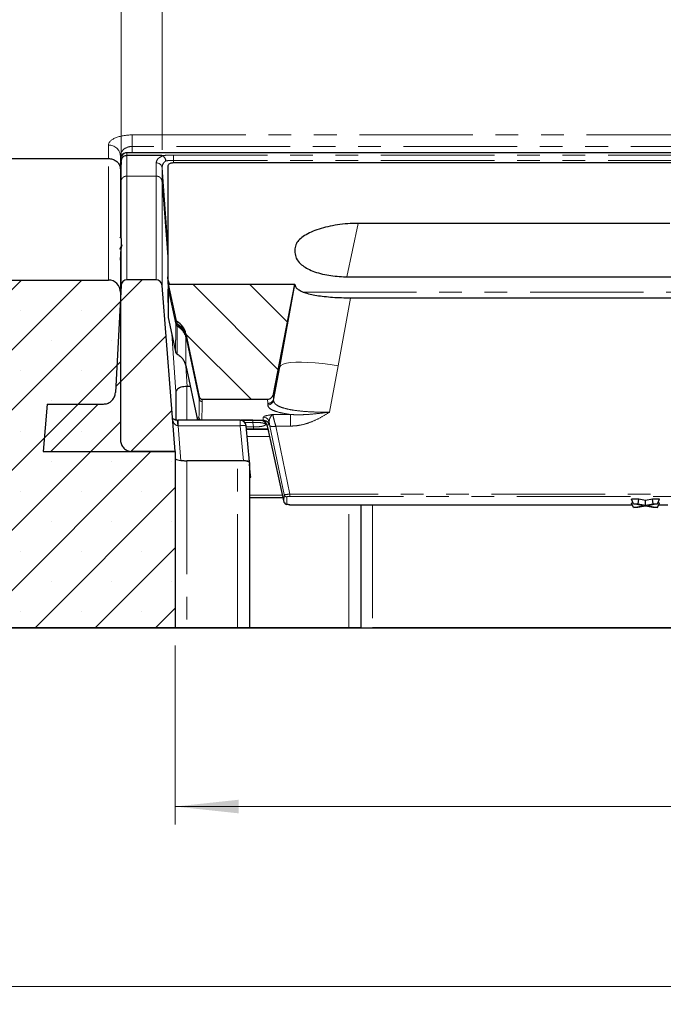
# Model space of a CAD drawing. Units: millimetres. Extents: x 0 to 420, y 0 to 297.
# Drawn here: x 274 to 310, y 187 to 242 of the extents above; entities that cross this region are included whole.
import ezdxf

# ---------------------------------------------------------------- set-up
doc = ezdxf.new("R2010")
doc.units = ezdxf.units.MM
doc.linetypes.add('PHANTOM', pattern=[12.7, 6.35, -1.27, 1.27, -1.27, 1.27, -1.27])
doc.styles.add('SLDTEXTSTYLE0', font='TXT', dxfattribs={"width": 0.605})
doc.dimstyles.new('SLDDIMSTYLE0', dxfattribs={"dimtxt": 3.5, "dimasz": 3.556, "dimexe": 0, "dimexo": 0.0625, "dimgap": 0.875, "dimtad": 1, "dimlfac": 6, "dimrnd": 1e-09, "dimzin": 12, "dimdsep": 46, "dimtxsty": 'SLDTEXTSTYLE0', "dimsah": 1, "dimcen": 0.09, "dimadec": 0, "dimazin": 3, "dimtfac": 1, "dimtofl": 0, "dimtmove": 0, "dimatfit": 3, "dimfxl": 1, "dimfrac": 2, "dimtolj": 1, "dimtzin": 12, "dimarcsym": 0})
doc.dimstyles.new('SLDDIMSTYLE2', dxfattribs={"dimtxt": 3.5, "dimasz": 3.556, "dimexe": 0, "dimexo": 0.0625, "dimgap": 0.875, "dimtad": 1, "dimdec": 0, "dimlfac": 6, "dimrnd": 1e-09, "dimzin": 12, "dimdsep": 46, "dimtxsty": 'SLDTEXTSTYLE0', "dimsah": 1, "dimcen": 0.09, "dimadec": 0, "dimazin": 3, "dimtfac": 1, "dimtdec": 0, "dimtofl": 0, "dimtmove": 0, "dimatfit": 3, "dimfxl": 1, "dimfrac": 2, "dimtolj": 1, "dimtzin": 12, "dimarcsym": 0})

# ---------------------------------------------------------------- blocks, each defined once
blk = doc.blocks.new('_D_10')
at = {"color": 179, "linetype": 'Continuous', "lineweight": 18}
for p, q in [((242.772, 206.894), (242.772, 186.821)), ((391.938, 206.894), (391.938, 186.821)), ((242.772, 187.821), (391.938, 187.821))]:
    blk.add_line(p, q, dxfattribs=at)
for points in [[(242.772, 187.821), (246.328, 187.44), (246.328, 188.202)], [(391.938, 187.821), (388.382, 188.202), (388.382, 187.44)]]:
    blk.add_solid(points, dxfattribs=at)
at = {"color": 179, "linetype": 'Continuous', "lineweight": 18, "insert": (314.066, 192.333), "char_height": 3.5, "attachment_point": 1, "style": 'SLDTEXTSTYLE0'}
blk.add_mtext('895', dxfattribs=at)
blk = doc.blocks.new('_D_11')
at = {"color": 179, "linetype": 'Continuous', "lineweight": 18}
for p, q in [((282.351, 234.626), (282.351, 257.245)), ((352.381, 234.626), (352.381, 257.245)), ((282.351, 256.245), (352.381, 256.245))]:
    blk.add_line(p, q, dxfattribs=at)
for points in [[(282.351, 256.245), (285.907, 255.864), (285.907, 256.626)], [(352.381, 256.245), (348.825, 256.626), (348.825, 255.864)]]:
    blk.add_solid(points, dxfattribs=at)
at = {"color": 179, "linetype": 'Continuous', "lineweight": 18, "insert": (314.077, 260.757), "char_height": 3.5, "attachment_point": 1, "style": 'SLDTEXTSTYLE0'}
blk.add_mtext('420', dxfattribs=at)
blk = doc.blocks.new('_D_12')
at = {"color": 179, "linetype": 'Continuous', "lineweight": 18}
for p, q in [((283.08, 206.894), (283.08, 196.886)), ((351.613, 206.894), (351.613, 196.886)), ((283.08, 197.886), (351.613, 197.886))]:
    blk.add_line(p, q, dxfattribs=at)
for points in [[(283.08, 197.886), (286.636, 197.505), (286.636, 198.267)], [(351.613, 197.886), (348.057, 198.267), (348.057, 197.505)]]:
    blk.add_solid(points, dxfattribs=at)
at = {"color": 179, "linetype": 'Continuous', "lineweight": 18, "insert": (314.058, 202.398), "char_height": 3.5, "attachment_point": 1, "style": 'SLDTEXTSTYLE0'}
blk.add_mtext('411', dxfattribs=at)
blk = doc.blocks.new('_D_13')
at = {"color": 179, "linetype": 'Continuous', "lineweight": 18}
for p, q in [((280.057, 228.031), (280.057, 267.571)), ((354.674, 228.031), (354.674, 267.571)), ((280.057, 266.571), (354.674, 266.571))]:
    blk.add_line(p, q, dxfattribs=at)
for points in [[(280.057, 266.571), (283.613, 266.19), (283.613, 266.952)], [(354.674, 266.571), (351.118, 266.952), (351.118, 266.19)]]:
    blk.add_solid(points, dxfattribs=at)
at = {"color": 179, "linetype": 'Continuous', "lineweight": 18, "insert": (314.077, 271.083), "char_height": 3.5, "attachment_point": 1, "style": 'SLDTEXTSTYLE0'}
blk.add_mtext('448', dxfattribs=at)

msp = doc.modelspace()

# ---------------------------------------------------------------- hatches: boundary and pattern name
at = {"linetype": 'Continuous', "lineweight": 18}
h = msp.add_hatch(dxfattribs=at)
h.set_pattern_fill('SACNCR', style=0)
edge = h.paths.add_edge_path(flags=0)
edge.add_spline(control_points=[(280.6882, 217.7433), (280.6823, 217.7433), (280.6764, 217.7434), (280.6706, 217.7435), (280.5963, 217.7455), (280.5214, 217.7607), (280.4521, 217.7875), (280.3811, 217.8151), (280.3141, 217.8557), (280.2567, 217.9057), (280.198, 217.9568), (280.1477, 218.0191), (280.1097, 218.0869), (280.0715, 218.1554), (280.0447, 218.2315), (280.0315, 218.3089), (280.0249, 218.3477), (280.0215, 218.3873), (280.0215, 218.4268)], knot_values=[0.0002258, 0.0002258, 0.0002258, 0.0002258, 0.0003313, 0.0003313, 0.0003313, 0.0016872, 0.0016872, 0.0016872, 0.0030773, 0.0030773, 0.0030773, 0.0044977, 0.0044977, 0.0044977, 0.0059298, 0.0059298, 0.0059298, 0.0066473, 0.0066473, 0.0066473, 0.0066473], weights=[1, 1, 1, 1, 1, 1, 1, 1, 1, 1, 1, 1, 1, 1, 1, 1, 1, 1, 1], degree=3, periodic=0)
edge.add_line((280.0215, 218.4268), (280.0215, 226.6581))
edge.add_ellipse((279.3548, 226.6581), major_axis=(0, 0.6871), ratio=0.9702751, start_angle=270, end_angle=360)
edge.add_line((279.3548, 227.3452), (244.4382, 227.3452))
edge.add_line((244.4382, 227.3452), (242.7715, 225.6274))
edge.add_line((242.7715, 225.6274), (242.7715, 207.8936))
edge.add_line((242.7715, 207.8936), (283.0797, 207.8936))
edge.add_line((283.0797, 207.8936), (283.0797, 217.7433))
edge.add_line((283.0797, 217.7433), (280.6882, 217.7433))
h = msp.add_hatch(dxfattribs=at)
h.set_pattern_fill('ANSI31', style=0)
edge = h.paths.add_edge_path(flags=0)
edge.add_ellipse((280.3897, 227.012), major_axis=(0, -0.3435), ratio=0.9702751, start_angle=180, end_angle=266.81354)
edge.add_line((280.0569, 227.0305), (279.7436, 221.052))
edge.add_spline(control_points=[(279.7436, 221.052), (279.7412, 221.0079), (279.7347, 220.9638), (279.7242, 220.9209), (279.7061, 220.8473), (279.6755, 220.7757), (279.6345, 220.7119), (279.5946, 220.6496), (279.5439, 220.5932), (279.486, 220.5471), (279.4288, 220.5016), (279.3631, 220.4651), (279.2942, 220.4409), (279.2252, 220.4166), (279.1511, 220.4038), (279.078, 220.4038)], knot_values=[0, 0, 0, 0, 0.0007951, 0.0007951, 0.0007951, 0.0021723, 0.0021723, 0.0021723, 0.003515, 0.003515, 0.003515, 0.0048426, 0.0048426, 0.0048426, 0.0061711, 0.0061711, 0.0061711, 0.0061711], weights=[1, 1, 1, 1, 1, 1, 1, 1, 1, 1, 1, 1, 1, 1, 1, 1], degree=3, periodic=0)
edge.add_line((279.078, 220.4038), (275.9309, 220.4038))
edge.add_spline(control_points=[(275.9309, 220.4038), (275.8536, 219.5201), (275.7763, 218.6364), (275.6989, 217.7527)], knot_values=[0.0001658, 0.0001658, 0.0001658, 0.0001658, 0.0161335, 0.0161335, 0.0161335, 0.0161335], weights=[1, 1, 1, 1], degree=3, periodic=0)
edge.add_line((275.6989, 217.7527), (283.0798, 217.7527))
edge.add_line((283.0798, 217.7527), (282.3488, 227.0398))
edge.add_ellipse((282.0165, 227.012), major_axis=(0, 0.3435), ratio=0.9702751, start_angle=274.7795, end_angle=360)
edge.add_line((282.0165, 227.3556), (280.3897, 227.3556))
h = msp.add_hatch(dxfattribs=at)
h.set_pattern_fill('DIN 201 Grauguss', scale=0.5, angle=90, style=0, pattern_type=2)
h.set_pattern_definition([(135, (0, 0), (-1.5875, -1.5875), [])])
edge = h.paths.add_edge_path(flags=0)
edge.add_line((283.6832, 224.3431), (284.4355, 220.8089))
edge.add_spline(control_points=[(284.4355, 220.8089), (284.4395, 220.7899), (284.4468, 220.7714), (284.4568, 220.7548), (284.4669, 220.7382), (284.48, 220.7232), (284.495, 220.7109), (284.5098, 220.699), (284.5269, 220.6894), (284.5449, 220.6832), (284.5619, 220.6772), (284.5802, 220.6742), (284.5982, 220.6742)], knot_values=[0, 0, 0, 0, 0.0003487, 0.0003487, 0.0003487, 0.0006979, 0.0006979, 0.0006979, 0.0010404, 0.0010404, 0.0010404, 0.0013646, 0.0013646, 0.0013646, 0.0013646], weights=[1, 1, 1, 1, 1, 1, 1, 1, 1, 1, 1, 1, 1], degree=3, periodic=0)
edge.add_line((284.5982, 220.6742), (288.256, 220.6742))
edge.add_spline(control_points=[(288.256, 220.6742), (288.2926, 220.6742), (288.3296, 220.6805), (288.3641, 220.6927), (288.3985, 220.7048), (288.4313, 220.723), (288.4599, 220.7457), (288.4888, 220.7688), (288.5142, 220.797), (288.5341, 220.8281), (288.5546, 220.86), (288.5699, 220.8958), (288.579, 220.9326), (288.5804, 220.9382), (288.5817, 220.9439), (288.5828, 220.9496)], knot_values=[0, 0, 0, 0, 0.0006575, 0.0006575, 0.0006575, 0.0013146, 0.0013146, 0.0013146, 0.0019794, 0.0019794, 0.0019794, 0.0026618, 0.0026618, 0.0026618, 0.0027649, 0.0027649, 0.0027649, 0.0027649], weights=[1, 1, 1, 1, 1, 1, 1, 1, 1, 1, 1, 1, 1, 1, 1, 1], degree=3, periodic=0)
edge.add_line((288.5828, 220.9496), (289.7823, 227.1134))
edge.add_line((289.7823, 227.1134), (282.6989, 227.1134))
edge.add_line((282.6989, 227.1134), (283.121, 225.1303))
edge.add_ellipse((283.2838, 225.1671), major_axis=(0, 0.1718), ratio=0.9702751, start_angle=102.73995, end_angle=151.07187)
edge.add_ellipse((282.7064, 224.1223), major_axis=(0, 1.0306), ratio=0.9702751, start_angle=282.73995, end_angle=331.07187, ccw=False)

# ---------------------------------------------------------------- linework, layer by layer
at = {"color": 8, "linetype": 'PHANTOM', "lineweight": 18}
for p, q in [((280.6882, 235.4652), (353.015, 235.4652)), ((280.6882, 234.8198), (280.6882, 235.4652)), ((279.3548, 234.1413), (279.3548, 234.8927)), ((280.6882, 234.8198), (280.6882, 234.4669)), ((353.015, 234.8198), (280.6882, 234.8198)), ((279.3548, 227.3452), (279.3548, 234.1413)), ((280.0573, 234.1445), (280.0573, 233.9917)), ((280.3884, 234.3063), (280.3884, 233.1628)), ((280.3902, 234.4669), (280.3902, 234.4657)), ((280.3902, 234.4657), (280.3902, 234.3063)), ((353.638, 234.4657), (280.3902, 234.4657)), ((282.9845, 234.3309), (282.9845, 234.025)), ((351.7467, 234.3309), (282.9845, 234.3309)), ((280.0556, 233.9562), (280.0556, 232.8129)), ((282.0186, 233.8984), (282.0186, 233.1628)), ((282.3506, 233.6256), (282.3506, 232.8233)), ((282.6989, 229.0248), (282.3506, 233.6256)), ((282.9845, 234.025), (282.9918, 233.9283)), ((351.7467, 234.025), (282.9845, 234.025)), ((280.3884, 233.1628), (282.0186, 233.1628)), ((280.0215, 232.162), (280.0556, 232.8122)), ((280.0556, 232.8122), (280.0556, 232.8129)), ((282.3506, 232.8233), (282.3507, 232.8228)), ((282.3507, 232.8228), (282.6989, 228.3942)), ((293.324, 230.513), (292.6832, 227.5263)), ((280.1058, 229.3008), (280.1058, 229.3003)), ((282.6614, 227.5274), (282.6989, 227.0085)), ((282.6989, 227.4018), (282.6614, 227.5274)), ((288.9325, 222.4832), (289.7823, 227.0942)), ((282.6989, 226.8601), (283.1206, 224.8737)), ((290.233, 226.6723), (313.6984, 226.6723)), ((292.8995, 226.3316), (292.2007, 222.54)), ((283.1205, 224.8693), (283.1206, 224.8737)), ((283.1206, 224.8737), (283.121, 224.9505)), ((283.121, 224.9931), (283.121, 225.1303)), ((283.121, 224.9505), (283.121, 224.9931)), ((283.2009, 224.7676), (283.2013, 224.8446)), ((283.2009, 224.7631), (283.2009, 224.7676)), ((283.2013, 224.8446), (283.2014, 224.8872)), ((283.2014, 224.8872), (283.2014, 225.0178)), ((282.8923, 224.3355), (283.1266, 221.0955)), ((283.6832, 224.252), (283.6831, 224.2088)), ((283.6832, 224.3431), (283.6832, 224.252)), ((283.6831, 224.2088), (283.683, 224.1261)), ((283.6831, 224.2088), (284.4338, 220.6723)), ((283.6814, 222.5433), (283.7648, 221.391)), ((288.5864, 220.7007), (288.9325, 222.4832)), ((288.9325, 222.4832), (288.5884, 220.6187)), ((291.7238, 219.955), (292.2007, 222.54)), ((283.7464, 221.3897), (283.7464, 219.4993)), ((288.5828, 220.9496), (288.5864, 220.7007)), ((284.4338, 220.6723), (284.4355, 220.8089)), ((284.5982, 220.6742), (284.5966, 220.5445)), ((288.256, 220.6742), (288.2596, 220.4389)), ((288.2596, 220.4389), (288.2615, 220.3565)), ((288.5884, 220.6187), (288.5864, 220.7007)), ((288.5509, 219.8208), (289.5311, 219.8208)), ((289.5311, 219.172), (289.5311, 219.8208)), ((283.2524, 219.4993), (283.2524, 219.195)), ((284.3103, 219.6305), (284.4157, 219.631)), ((284.4157, 219.631), (284.416, 219.6324)), ((284.579, 219.5018), (288.0128, 219.5018)), ((286.7268, 219.195), (286.7268, 219.4993)), ((287.4274, 219.3794), (286.9828, 219.3794)), ((287.4274, 219.4985), (287.4274, 219.3794)), ((287.4274, 219.3794), (287.4738, 219.1342)), ((287.8612, 219.4986), (287.8773, 219.4986)), ((287.8827, 219.4986), (287.8773, 219.4986)), ((287.8827, 219.4986), (287.8868, 219.4986)), ((287.8868, 219.4986), (288.0116, 219.499)), ((288.0116, 219.499), (288.0128, 219.5018)), ((288.0128, 219.5018), (288.013, 219.6693)), ((288.1892, 219.2779), (288.1704, 219.2743)), ((288.1968, 219.2768), (288.1892, 219.2779)), ((288.205, 219.2412), (288.1892, 219.2779)), ((288.3389, 219.4089), (288.3388, 219.2405)), ((288.3389, 219.4089), (288.3868, 219.1719)), ((283.2228, 219.1972), (283.2524, 219.195)), ((283.2524, 219.195), (283.4106, 217.2242)), ((286.7268, 219.195), (283.2524, 219.195)), ((286.8992, 217.2242), (286.7268, 219.195)), ((287.4738, 219.1342), (287.0642, 219.1342)), ((287.4738, 219.0152), (287.0746, 219.0152)), ((287.4738, 219.0152), (287.4738, 219.1342)), ((288.3376, 219.235), (288.2127, 219.2346)), ((288.3388, 219.2405), (288.3376, 219.235)), ((288.3868, 219.1719), (289.1758, 215.3453)), ((289.4976, 215.3653), (288.7127, 219.172)), ((288.7127, 219.172), (289.5311, 219.172)), ((287.1115, 218.5937), (288.366, 218.5937)), ((289.1704, 214.9252), (288.4054, 218.4183)), ((288.4054, 218.4183), (288.4057, 218.4163)), ((283.7464, 217.2348), (283.7464, 207.8934)), ((286.5797, 207.8934), (286.5797, 217.2348)), ((289.0846, 215.3164), (287.2464, 215.3164)), ((289.1704, 214.9252), (289.1758, 215.3453)), ((289.3334, 214.7945), (289.3387, 215.2146)), ((345.2337, 215.3653), (289.4976, 215.3653)), ((289.4976, 215.3653), (289.4976, 215.2345)), ((289.4976, 215.2345), (345.2337, 215.2345)), ((308.6456, 214.7744), (289.5001, 214.7744)), ((292.7964, 207.8904), (292.7964, 214.7732)), ((294.1297, 214.7732), (294.1297, 207.8899)), ((310.6393, 214.7744), (310.1356, 214.7744)), ((283.7464, 207.8927), (283.7464, 207.8904))]:
    msp.add_line(p, q, dxfattribs=at)
at = {"color": 7, "linetype": 'Continuous', "lineweight": 25}
for p, q in [((244.4382, 234.1413), (279.3548, 234.1413)), ((280.0215, 234.2822), (280.0215, 233.5393)), ((353.6237, 234.4669), (280.3902, 234.4669)), ((282.2938, 234.3063), (280.3902, 234.3063)), ((280.0556, 233.9562), (280.0215, 233.3058)), ((282.9909, 233.9126), (351.7403, 233.9126)), ((280.0215, 233.5393), (280.0215, 229.7453)), ((310.7513, 230.513), (293.324, 230.513)), ((280.0542, 229.8024), (279.99, 229.6904)), ((280.056, 229.6614), (280.0542, 229.8024)), ((280.1058, 229.3004), (279.9655, 229.0557)), ((280.0215, 228.4605), (280.0561, 229.129)), ((280.0215, 228.7605), (280.0215, 226.6581)), ((289.7823, 229.0883), (289.7823, 228.8906)), ((292.7827, 227.5245), (311.0925, 227.5245)), ((244.4382, 227.3452), (279.3548, 227.3452)), ((280.0569, 227.0305), (279.7436, 221.052)), ((282.0165, 227.3556), (280.3897, 227.3556)), ((283.0798, 217.7527), (282.3488, 227.0398)), ((282.6989, 227.1134), (283.121, 225.1303)), ((282.6989, 227.1134), (289.7823, 227.1134)), ((282.6989, 227.1134), (282.6989, 226.8601)), ((288.5828, 220.9496), (289.7823, 227.1134)), ((289.7823, 227.0942), (289.7823, 227.1134)), ((280.0215, 226.6581), (280.0215, 218.4268)), ((282.6989, 226.6723), (282.6989, 226.8386)), ((311.0173, 226.3316), (292.8995, 226.3316)), ((282.6964, 225.257), (283.1043, 223.3382)), ((283.6832, 224.3431), (284.4355, 220.8089)), ((283.6763, 222.5675), (284.3285, 219.4993)), ((283.9264, 221.391), (283.7648, 221.391)), ((275.9309, 220.4038), (275.6989, 217.7527)), ((275.9309, 220.4038), (279.078, 220.4038)), ((284.5982, 220.6742), (288.256, 220.6742)), ((283.1935, 219.4993), (283.2524, 219.4993)), ((286.7268, 219.4993), (283.2524, 219.4993)), ((286.7405, 219.499), (288.0116, 219.499)), ((287.4274, 219.4985), (286.7492, 219.4985)), ((288.2127, 219.2346), (288.1968, 219.2768)), ((287.2364, 217.1659), (287.0589, 219.195)), ((287.0764, 218.995), (288.2925, 218.995)), ((288.4057, 218.4163), (289.1707, 214.9235)), ((275.6989, 217.7527), (283.0798, 217.7527)), ((283.0797, 217.7433), (280.6882, 217.7433)), ((283.0797, 217.7407), (283.0798, 217.7527)), ((283.0797, 217.7433), (283.0797, 207.8936)), ((286.5797, 217.2348), (283.7464, 217.2348)), ((286.8992, 217.2242), (286.8791, 217.2242)), ((287.2386, 217.141), (287.2364, 217.1659)), ((287.2464, 217.1358), (287.2464, 207.8933)), ((287.2464, 215.1844), (289.1136, 215.1844)), ((308.6983, 214.8794), (308.601, 214.8613)), ((308.7264, 214.6174), (308.601, 214.8613)), ((309.0168, 215.0811), (308.602, 215.0811)), ((308.7264, 214.8207), (308.602, 215.0811)), ((308.9802, 214.8207), (309.0168, 215.0811)), ((309.3959, 215.0095), (309.0168, 215.0811)), ((309.3955, 214.7422), (309.3959, 215.0095)), ((309.7801, 215.0811), (309.3959, 215.0095)), ((310.1809, 215.0811), (309.7801, 215.0811)), ((309.8165, 214.8207), (309.7801, 215.0811)), ((310.0555, 214.8207), (310.1809, 215.0811)), ((310.0555, 214.6174), (310.1799, 214.8613)), ((310.1799, 214.8613), (310.0838, 214.8794)), ((289.4841, 214.7748), (289.5001, 214.7741)), ((289.5001, 214.7732), (289.5001, 214.7744)), ((289.5001, 214.7732), (308.6463, 214.7732)), ((293.463, 214.7732), (293.463, 207.8903)), ((308.7264, 214.8207), (308.9802, 214.8207)), ((309.2673, 214.7183), (308.7264, 214.8207)), ((308.7264, 214.6174), (309.2673, 214.7183)), ((308.9654, 214.6174), (308.7264, 214.6174)), ((309.3863, 214.6959), (308.9654, 214.6174)), ((308.9802, 214.8207), (309.3955, 214.7422)), ((309.8017, 214.6174), (309.3863, 214.6959)), ((309.3955, 214.7422), (309.8165, 214.8207)), ((310.0555, 214.8207), (309.5142, 214.7198)), ((309.5142, 214.7198), (310.0555, 214.6174)), ((310.0555, 214.6174), (309.8017, 214.6174)), ((309.8165, 214.8207), (310.0555, 214.8207)), ((310.135, 214.7732), (310.6399, 214.7732)), ((283.0797, 207.8936), (242.7715, 207.8936)), ((244.4382, 207.8863), (390.2715, 207.8863)), ((283.0797, 207.8934), (283.0797, 207.8936)), ((283.0797, 207.8904), (283.0797, 207.8927)), ((286.5797, 207.8934), (283.7464, 207.8934)), ((286.5797, 207.8927), (283.7464, 207.8927)), ((292.7964, 207.8904), (283.7464, 207.8904)), ((287.2464, 207.8933), (287.2464, 207.8928)), ((293.463, 207.8903), (293.463, 207.89)), ((340.5632, 207.8899), (294.1297, 207.8899))]:
    msp.add_line(p, q, dxfattribs=at)
at = {"color": 8, "linetype": 'PHANTOM', "lineweight": 18, "flags": 128}
msp.add_lwpolyline([(292.2007, 222.54), (291.7594, 222.6115), (291.326, 222.6691), (290.9086, 222.7118), (290.5147, 222.7388), (290.1514, 222.7495), (289.8254, 222.7439), (289.5426, 222.7219), (289.3081, 222.684), (289.1262, 222.6309), (289.0003, 222.5636), (288.9325, 222.4832)], dxfattribs=at)
at = {"color": 8, "linetype": 'PHANTOM', "lineweight": 18}
for centre, radius, start, end in [((279.3817, 234.2528), 0.6405, 2.62771, 92.40629), ((280.3898, 234.1325), 0.3332, 89.9275, 155.56587), ((282.033, 233.5775), 0.3213, 8.62279, 92.56986), ((283.279, 224.9058), 0.1626, 192.95472, 241.27797), ((283.279, 224.9102), 0.1626, 192.95732, 241.27865), ((283.2791, 225.0296), 0.1622, 193.00438, 241.36078), ((283.2792, 224.987), 0.1624, 192.98794, 241.32721), ((282.7339, 223.9899), 0.9742, 12.98794, 61.32721), ((282.7349, 224.033), 0.9733, 13.00438, 61.36078), ((282.7325, 223.9077), 0.9752, 12.94062, 61.29982), ((284.5952, 220.7104), 0.1659, 193.29232, 270.46204), ((288.2621, 220.7707), 0.3318, 269.57439, 347.81524), ((288.2639, 220.6884), 0.3319, 269.59798, 347.88445), ((282.3736, 219.2674), 0.8521, 355.27879, 15.79216), ((284.4734, 219.6652), 0.1667, 191.99872, 264.55797), ((284.5787, 219.6656), 0.1666, 191.98486, 266.6647), ((284.5785, 219.6682), 0.1664, 192.41531, 270.15401), ((287.8594, 219.1708), 0.3277, 18.41055, 89.68557), ((287.8767, 219.167), 0.3315, 19.5285, 89.90411), ((287.8827, 219.1653), 0.3333, 19.55116, 89.9976), ((287.8868, 219.1654), 0.3332, 11.9866, 89.99192), ((288.0116, 219.1657), 0.3332, 11.9866, 89.99192), ((288.0138, 219.1691), 0.3327, 12.40055, 90.17204), ((288.0143, 219.3368), 0.3325, 12.53436, 90.22847), ((286.8928, 218.235), 0.9743, 80.18292, 99.80729), ((288.5497, 219.6149), 0.472, 249.80901, 290.20048), ((289.3383, 215.381), 0.1664, 192.37588, 270.13057)]:
    msp.add_arc(centre, radius, start, end, dxfattribs=at)
at = {"color": 7, "linetype": 'Continuous', "lineweight": 25}
for centre, radius, start, end in [((280.3902, 234.1336), 0.3333, 90, 153.22438), ((286.7268, 219.1659), 0.3333, 5, 90), ((289.333, 214.9609), 0.1664, 192.36637, 270.1423)]:
    msp.add_arc(centre, radius, start, end, dxfattribs=at)
at = {"color": 8, "linetype": 'PHANTOM', "lineweight": 18}
for centre, major_axis, ratio in [((280.6882, 234.8927), (1.3333, 0), 0.4293514), ((280.6882, 234.2822), (0.6667, 0), 0.8064522)]:
    msp.add_ellipse(centre, major_axis=major_axis, ratio=ratio, start_param=1.5707963, end_param=3.1415927, dxfattribs=at)
at = {"color": 7, "linetype": 'Continuous', "lineweight": 25}
for centre, major_axis, ratio, start_param, end_param in [((280.3902, 233.8997), (0, 0.4067), 0.8196845, 0, 0.0055259), ((280.3884, 241.6776), (0.3333, 7.7304), 0.0004456, 3.1896499, 3.2488569), ((279.3548, 226.6581), (0, 0.6871), 0.9702751, 4.712389, 6.2831853), ((280.3897, 227.012), (0, -0.3435), 0.9702751, 3.1415927, 4.6584246), ((282.0165, 227.012), (0, 0.3435), 0.9702751, 4.7933384, 6.2831853), ((293.182, 227.1716), (3.3996, 0.0831), 0.2628684, 3.135166, 3.4033348), ((283.2838, 225.1671), (0, 0.1718), 0.9702751, 1.7867475, 2.6238248), ((282.7064, 224.1223), (0, 1.0306), 0.9702751, 4.9283402, 5.7654175), ((286.5797, 217.1358), (0.6667, 0), 0.1483981, 0, 1.5707963), ((281.8652, 278.5581), (-5.4535, 62.3333), 0.0000074, 3.1946398, 3.3047021), ((283.7464, 207.8934), (0.6667, 0), 0.0000855, 3.1415927, 4.712389), ((283.7464, 207.8927), (0.6667, 0), 0.0000855, 1.5707963, 3.1415927), ((283.7464, 207.8904), (0.6667, 0), 0.0000858, 3.1415927, 4.712389), ((286.5797, 207.8933), (0.6667, 0), 0.0000855, 0, 1.5707963), ((286.5797, 207.8928), (0.6667, 0), 0.0000855, 4.712389, 6.2831853), ((292.7964, 207.8903), (0.6667, 0), 0.0000858, 0, 1.5707963), ((294.1297, 207.89), (0.6667, 0), 0.0000858, 3.1415927, 4.712389)]:
    msp.add_ellipse(centre, major_axis=major_axis, ratio=ratio, start_param=start_param, end_param=end_param, dxfattribs=at)
for points, knots in [([(279.3548, 234.1413), (279.4298, 234.1347), (279.5796, 234.1214), (279.7791, 234.0177), (279.9308, 233.865), (280.0066, 233.6981), (280.0213, 233.5863), (280.0215, 233.5418), (280.0215, 233.5393)], [0, 0, 0, 0, 0.2145479, 0.429094, 0.6436895, 0.8583887, 0.9919825, 1, 1, 1, 1]), ([(280.3884, 234.3063), (280.3514, 234.3026), (280.2774, 234.295), (280.1788, 234.2393), (280.1033, 234.1574), (280.0703, 234.0798), (280.0605, 234.0271), (280.0581, 234.0059), (280.0576, 233.9963), (280.0573, 233.9917)], [0, 0, 0, 0, 0.2160218, 0.4319858, 0.649597, 0.8706516, 0.9215595, 0.9625202, 1, 1, 1, 1]), ([(282.3932, 234.2905), (282.3857, 234.2936), (282.3685, 234.3007), (282.3327, 234.3055), (282.3067, 234.3061), (282.2938, 234.3063)], [0, 0, 0, 0, 0.27936418, 0.64347079, 1, 1, 1, 1]), ([(282.5705, 234.0158), (282.5615, 234.0491), (282.5451, 234.1094), (282.503, 234.188), (282.453, 234.2518), (282.4133, 234.2775), (282.3932, 234.2905)], [0, 0, 0, 0, 0.2762081, 0.5005811, 0.7466504, 1, 1, 1, 1]), ([(282.6989, 233.7439), (282.704, 233.77), (282.7125, 233.8136), (282.776, 233.8652), (282.8519, 233.897), (282.9276, 233.9111), (282.9751, 233.9122), (282.9909, 233.9126)], [0, 0, 0, 0, 0.3253113, 0.54399, 0.7261507, 0.9090919, 1, 1, 1, 1]), ([(282.6989, 227.1134), (282.6989, 227.5086), (282.6989, 228.4442), (282.699, 230.031), (282.6989, 231.8352), (282.6989, 233.1075), (282.6989, 233.7439)], [0, 0, 0, 0, 0.2014652, 0.4768828, 0.738343, 1, 1, 1, 1]), ([(293.324, 230.513), (293.1268, 230.5088), (292.7324, 230.5004), (292.1582, 230.4359), (291.6178, 230.3354), (291.1199, 230.1991), (290.6812, 230.03), (290.3118, 229.8332), (290.0329, 229.6148), (289.8264, 229.3645), (289.7979, 229.1863), (289.7823, 229.0883)], [0, 0, 0, 0, 0.1069008, 0.2138219, 0.3205968, 0.4273808, 0.5367159, 0.6460451, 0.7559536, 0.8658414, 1, 1, 1, 1]), ([(280.056, 229.6614), (280.0574, 229.5897), (280.059, 229.5031), (280.0657, 229.4108), (280.0695, 229.3713), (280.0751, 229.331), (280.0826, 229.301), (280.0914, 229.2885), (280.0979, 229.2911), (280.1, 229.2929), (280.1019, 229.2949), (280.1032, 229.2966), (280.1045, 229.2986), (280.1054, 229.3001), (280.1058, 229.3008)], [0, 0, 0, 0, 0.5000141, 0.6035247, 0.6953003, 0.8080591, 0.9346314, 0.9800132, 0.9868214, 0.9920703, 0.9942356, 0.9961988, 0.9980763, 1, 1, 1, 1]), ([(280.1058, 229.3003), (280.0877, 229.2609), (280.0625, 229.2058), (280.0575, 229.146), (280.0561, 229.129)], [0, 0, 0, 0, 0.7162443, 1, 1, 1, 1]), ([(289.7823, 228.8906), (289.7969, 228.7796), (289.826, 228.5578), (290.0441, 228.2773), (290.3406, 228.0535), (290.6729, 227.8811), (291.0847, 227.7353), (291.5432, 227.6268), (292.0253, 227.5585), (292.437, 227.5282), (292.6912, 227.5254), (292.7827, 227.5245)], [0, 0, 0, 0, 0.16382073, 0.32738078, 0.43514527, 0.54281491, 0.65137536, 0.7598431, 0.85357762, 0.94731643, 1, 1, 1, 1]), ([(282.6989, 226.8601), (282.6989, 226.7142), (282.6989, 226.4222), (282.699, 226.0648), (282.699, 225.7667), (282.699, 225.5358), (282.699, 225.3682), (282.6989, 225.2738), (282.6989, 225.2347), (282.699, 225.2457), (282.699, 225.246)], [0, 0, 0, 0, 0.1418698, 0.2839106, 0.4264686, 0.5692, 0.7110985, 0.8531681, 0.9954956, 1, 1, 1, 1]), ([(282.6989, 226.0808), (282.6989, 226.1174), (282.6989, 226.1905), (282.6989, 226.3727), (282.6989, 226.5545), (282.6989, 226.6723)], [0, 0, 0, 0, 0.2604383, 0.5208765, 1, 1, 1, 1]), ([(292.8995, 226.3316), (292.7289, 226.3332), (292.3876, 226.3364), (291.8891, 226.3625), (291.4199, 226.405), (290.9944, 226.4641), (290.6257, 226.5391), (290.3134, 226.63), (290.062, 226.7365), (289.9565, 226.8189), (289.9038, 226.8601)], [0, 0, 0, 0, 0.1237421, 0.2474555, 0.3713246, 0.495197, 0.6171565, 0.7391512, 0.8695448, 1, 1, 1, 1]), ([(283.1076, 223.3226), (283.1107, 223.3113), (283.117, 223.2884), (283.1356, 223.2576), (283.1596, 223.2308), (283.1796, 223.218), (283.1895, 223.2116)], [0, 0, 0, 0, 0.24713793, 0.49999993, 0.75286196, 1, 1, 1, 1]), ([(283.1848, 223.2142), (283.2451, 223.1761), (283.3666, 223.0991), (283.512, 222.9372), (283.6239, 222.7516), (283.6621, 222.6139), (283.6809, 222.546)], [0, 0, 0, 0, 0.2484957, 0.5018789, 0.7542897, 1, 1, 1, 1]), ([(279.078, 220.4038), (279.1514, 220.4111), (279.2983, 220.4257), (279.4945, 220.5389), (279.6454, 220.7065), (279.7257, 220.8885), (279.7388, 221.008), (279.7436, 221.052)], [0, 0, 0, 0, 0.2149745, 0.4298618, 0.6472426, 0.8701502, 1, 1, 1, 1]), ([(283.1266, 221.0955), (283.1231, 220.5615), (283.1194, 220.0132), (283.1163, 219.5218), (283.1162, 219.509)], [0, 0, 0, 0, 0.9739263, 1, 1, 1, 1]), ([(283.7648, 221.391), (283.7004, 221.3884), (283.5716, 221.3833), (283.3992, 221.3433), (283.2585, 221.2834), (283.1501, 221.1989), (283.135, 221.1324), (283.1266, 221.0955)], [0, 0, 0, 0, 0.1757738, 0.3512996, 0.5334707, 0.7409195, 1, 1, 1, 1]), ([(288.256, 220.6742), (288.2927, 220.6778), (288.3661, 220.6851), (288.4641, 220.7417), (288.5398, 220.8254), (288.5725, 220.9012), (288.5816, 220.9439), (288.5828, 220.9496)], [0, 0, 0, 0, 0.2376328, 0.4751663, 0.7155385, 0.9622372, 1, 1, 1, 1]), ([(284.4355, 220.8089), (284.4413, 220.7902), (284.4531, 220.7528), (284.4928, 220.7089), (284.5428, 220.6796), (284.5801, 220.6759), (284.5982, 220.6742)], [0, 0, 0, 0, 0.2555785, 0.511339, 0.7622294, 1, 1, 1, 1]), ([(283.0488, 219.5348), (283.0127, 219.5563), (282.9596, 219.5881), (282.938, 219.6286), (282.9311, 219.6416)], [0, 0, 0, 0, 0.6793472, 1, 1, 1, 1]), ([(283.1935, 219.4993), (283.18, 219.4998), (283.1523, 219.5008), (283.1004, 219.5108), (283.0698, 219.5241), (283.049, 219.5332)], [0, 0, 0, 0, 0.2370216, 0.4840738, 1, 1, 1, 1]), ([(288.224, 219.1907), (288.2376, 219.1386), (288.2664, 219.028), (288.3301, 218.7573), (288.3802, 218.5313), (288.4057, 218.4163)], [0, 0, 0, 0, 0.3039372, 0.6456804, 1, 1, 1, 1]), ([(280.0215, 218.4268), (280.0235, 218.3873), (280.0295, 218.2694), (280.0982, 218.0809), (280.2464, 217.8966), (280.4455, 217.7761), (280.6022, 217.744), (280.6823, 217.7433), (280.6882, 217.7433)], [0, 0, 0, 0, 0.11208269, 0.33494585, 0.55593645, 0.77225876, 0.98333511, 1, 1, 1, 1]), ([(283.0797, 217.361), (283.0873, 217.3462), (283.1026, 217.3166), (283.2221, 217.2782), (283.397, 217.2502), (283.5835, 217.2365), (283.7025, 217.2353), (283.7464, 217.2348)], [0, 0, 0, 0, 0.2215968, 0.443296, 0.6620366, 0.8755531, 1, 1, 1, 1]), ([(287.2364, 217.1659), (287.2321, 217.1724), (287.2235, 217.1855), (287.1639, 217.2031), (287.0772, 217.2165), (286.9833, 217.2233), (286.9223, 217.224), (286.8992, 217.2242)], [0, 0, 0, 0, 0.21635863, 0.43267328, 0.64998094, 0.86768379, 1, 1, 1, 1]), ([(287.2464, 216.3025), (287.2511, 216.3027), (287.2811, 216.3043), (287.3045, 216.3079), (287.3091, 216.3111), (287.311, 216.3125)], [0, 0, 0, 0, 0.1006069, 0.630777, 1, 1, 1, 1]), ([(289.5001, 214.7744), (289.4785, 214.7747), (289.4351, 214.7753), (289.3794, 214.7799), (289.3484, 214.7854), (289.3352, 214.7905), (289.334, 214.7931), (289.3334, 214.7945)], [0, 0, 0, 0, 0.2497583, 0.4991957, 0.7485041, 0.873994, 1, 1, 1, 1])]:
    msp.add_open_spline(points, degree=3, knots=knots, dxfattribs=at)
at = {"color": 8, "linetype": 'PHANTOM', "lineweight": 18}
for points, knots in [([(282.0186, 233.8984), (282.0369, 233.9736), (282.0641, 234.0856), (282.226, 234.2153), (282.3386, 234.2659), (282.3932, 234.2905)], [0, 0, 0, 0, 0.5133743, 0.7639184, 1, 1, 1, 1]), ([(282.9845, 234.3309), (282.8555, 234.3298), (282.5975, 234.3275), (282.395, 234.3134), (282.2938, 234.3063)], [0, 0, 0, 0, 0.500127, 1, 1, 1, 1]), ([(282.3506, 233.6256), (282.3594, 233.7002), (282.3724, 233.8109), (282.4684, 233.9403), (282.538, 233.9917), (282.5705, 234.0158)], [0, 0, 0, 0, 0.5241927, 0.7774659, 1, 1, 1, 1]), ([(282.5705, 234.0158), (282.6328, 234.0205), (282.758, 234.03), (282.9087, 234.0267), (282.9845, 234.025)], [0, 0, 0, 0, 0.4970272, 1, 1, 1, 1]), ([(280.3883, 233.1628), (280.3593, 233.1605), (280.3107, 233.1567), (280.2393, 233.1316), (280.1812, 233.098), (280.1292, 233.0504), (280.0904, 232.9959), (280.0684, 232.9405), (280.0594, 232.8915), (280.0561, 232.849), (280.0558, 232.8273), (280.0556, 232.8129)], [0, 0, 0, 0, 0.14919815, 0.24967182, 0.39078297, 0.49905955, 0.62412718, 0.74908154, 0.8116198, 0.87433798, 1, 1, 1, 1]), ([(280.3892, 227.3556), (280.3891, 227.8261), (280.3889, 228.9148), (280.3886, 230.8436), (280.3884, 232.3897), (280.3883, 233.1628)], [0, 0, 0, 0, 0.27566262, 0.63783131, 1, 1, 1, 1]), ([(282.0186, 233.1628), (282.0185, 232.3897), (282.0182, 230.8436), (282.0178, 228.9148), (282.0175, 227.8261), (282.0174, 227.3556)], [0, 0, 0, 0, 0.3621687, 0.7243374, 1, 1, 1, 1]), ([(282.3506, 232.8233), (282.3501, 232.839), (282.3493, 232.8626), (282.3437, 232.9062), (282.3326, 232.9522), (282.309, 233.0051), (282.2696, 233.0569), (282.2183, 233.1017), (282.1616, 233.1333), (282.0928, 233.1568), (282.0462, 233.1605), (282.0186, 233.1628)], [0, 0, 0, 0, 0.1253072, 0.187974, 0.2507541, 0.3760362, 0.5009362, 0.6102215, 0.7503025, 0.8521363, 1, 1, 1, 1]), ([(280.0556, 232.8122), (280.0556, 232.2631), (280.0558, 231.1649), (280.0559, 230.1626), (280.056, 229.6614)], [0, 0, 0, 0, 0.50002131, 1, 1, 1, 1]), ([(282.3495, 227.0302), (282.3496, 227.5083), (282.3498, 228.5999), (282.3502, 230.5246), (282.3505, 232.0567), (282.3507, 232.8228)], [0, 0, 0, 0, 0.2804079, 0.6402134, 1, 1, 1, 1]), ([(280.0561, 229.129), (280.0561, 228.6859), (280.0562, 227.9499), (280.0563, 227.285), (280.0564, 227.0203)], [0, 0, 0, 0, 0.6019982, 1, 1, 1, 1]), ([(282.6614, 227.5274), (282.6745, 227.4223), (282.6926, 227.278), (282.7643, 227.1486), (282.7838, 227.1134)], [0, 0, 0, 0, 0.7275543, 1, 1, 1, 1]), ([(283.1077, 223.3389), (283.1077, 223.3384), (283.1077, 223.3372), (283.109, 223.4982), (283.1116, 223.8044), (283.1152, 224.2483), (283.1187, 224.6622), (283.1205, 224.8693)], [0, 0, 0, 0, 0.14033842, 0.35550625, 0.57028377, 0.78494935, 1, 1, 1, 1]), ([(283.1896, 223.228), (283.1896, 223.2275), (283.1895, 223.2263), (283.1907, 223.3878), (283.193, 223.695), (283.1962, 224.1402), (283.1993, 224.5554), (283.2009, 224.7631)], [0, 0, 0, 0, 0.1405659, 0.355679, 0.5704011, 0.7850094, 1, 1, 1, 1]), ([(283.683, 224.1261), (283.6827, 223.9148), (283.6822, 223.4918), (283.6816, 223.0382), (283.6811, 222.7253), (283.6808, 222.5611), (283.6809, 222.5622), (283.6809, 222.5626)], [0, 0, 0, 0, 0.2147382, 0.4297864, 0.6446475, 0.8594294, 1, 1, 1, 1]), ([(284.416, 219.6324), (284.4183, 219.7706), (284.4229, 220.0469), (284.4302, 220.4638), (284.4338, 220.6723)], [0, 0, 0, 0, 0.4999974, 1, 1, 1, 1]), ([(284.5966, 220.5445), (284.593, 220.3385), (284.5859, 219.9201), (284.5813, 219.6426), (284.579, 219.5018)], [0, 0, 0, 0, 0.4924874, 1, 1, 1, 1]), ([(291.7238, 219.955), (291.5111, 219.9536), (291.0867, 219.9508), (290.4751, 219.9773), (289.9182, 220.0275), (289.439, 220.1035), (289.0571, 220.2031), (288.7849, 220.3245), (288.6173, 220.4634), (288.598, 220.5669), (288.5884, 220.6187)], [0, 0, 0, 0, 0.12490163, 0.24916523, 0.3739331, 0.49799536, 0.62299994, 0.74783827, 0.87376911, 1, 1, 1, 1]), ([(288.013, 219.6693), (288.0219, 219.6835), (288.0397, 219.7121), (288.205, 219.7667), (288.4126, 219.7992), (288.5509, 219.8208)], [0, 0, 0, 0, 0.2497381, 0.4998693, 1, 1, 1, 1]), ([(289.5311, 219.8208), (289.3377, 219.8521), (288.952, 219.9147), (288.5598, 220.0427), (288.3091, 220.1895), (288.2774, 220.3009), (288.2615, 220.3565)], [0, 0, 0, 0, 0.2504162, 0.4993327, 0.7499989, 1, 1, 1, 1]), ([(288.5509, 219.8208), (288.5185, 219.7971), (288.4577, 219.7527), (288.3637, 219.5978), (288.3483, 219.4809), (288.3389, 219.4089)], [0, 0, 0, 0, 0.3049895, 0.5719002, 1, 1, 1, 1]), ([(288.7127, 219.172), (288.6905, 219.2502), (288.646, 219.4065), (288.5939, 219.6055), (288.5584, 219.7576), (288.5534, 219.8), (288.5509, 219.8208)], [0, 0, 0, 0, 0.2496442, 0.4993502, 0.7544826, 1, 1, 1, 1]), ([(289.5311, 219.8208), (289.6796, 219.8133), (289.9941, 219.7975), (290.5153, 219.8226), (291.1003, 219.8725), (291.5113, 219.9269), (291.7238, 219.955)], [0, 0, 0, 0, 0.2151905, 0.4558136, 0.7186795, 1, 1, 1, 1]), ([(289.5311, 219.172), (289.6569, 219.1771), (289.914, 219.1877), (290.302, 219.27), (290.7444, 219.4157), (291.226, 219.6425), (291.5577, 219.8507), (291.7238, 219.955)], [0, 0, 0, 0, 0.1593516, 0.3254089, 0.5008391, 0.7500999, 1, 1, 1, 1]), ([(282.9425, 219.4974), (282.9519, 219.469), (282.9802, 219.3835), (283.051, 219.2841), (283.1347, 219.2225), (283.1847, 219.2023), (283.2103, 219.1989), (283.2228, 219.1972)], [0, 0, 0, 0, 0.2130868, 0.6425113, 0.8306791, 0.916948, 1, 1, 1, 1]), ([(283.1935, 219.4993), (283.1811, 219.4997), (283.1557, 219.5005), (283.1077, 219.5096), (283.0677, 219.5202), (283.0511, 219.533), (283.0488, 219.5348)], [0, 0, 0, 0, 0.2141141, 0.4365412, 0.9217091, 1, 1, 1, 1]), ([(284.3356, 219.4993), (284.3336, 219.5088), (284.3264, 219.5439), (284.318, 219.5861), (284.3108, 219.6238), (284.3105, 219.6283), (284.3103, 219.6305)], [0, 0, 0, 0, 0.1101597, 0.4064807, 0.703714, 1, 1, 1, 1]), ([(287.8612, 219.4986), (287.8472, 219.4985), (287.8192, 219.4985), (287.7266, 219.4985), (287.6146, 219.4985), (287.5099, 219.4985), (287.4549, 219.4985), (287.4274, 219.4985)], [0, 0, 0, 0, 0.2502542, 0.499964, 0.749354, 0.8746048, 1, 1, 1, 1]), ([(287.4274, 219.3794), (287.5186, 219.3812), (287.6992, 219.3847), (287.9248, 219.3612), (288.0889, 219.3237), (288.1436, 219.2906), (288.1704, 219.2743)], [0, 0, 0, 0, 0.2624912, 0.519474, 0.7649459, 1, 1, 1, 1]), ([(288.1704, 219.2743), (288.1522, 219.2536), (288.1165, 219.213), (287.998, 219.1709), (287.8645, 219.1469), (287.7465, 219.1352), (287.6143, 219.1301), (287.5206, 219.1328), (287.4738, 219.1342)], [0, 0, 0, 0, 0.2672159, 0.5240156, 0.6503038, 0.766361, 0.883226, 1, 1, 1, 1]), ([(288.2649, 219.03), (288.2488, 219.0288), (288.2016, 219.0252), (288.0688, 219.0214), (287.8942, 219.0178), (287.6905, 219.0156), (287.5462, 219.0153), (287.4738, 219.0152)], [0, 0, 0, 0, 0.1150302, 0.3366591, 0.5573815, 0.7780708, 1, 1, 1, 1]), ([(288.2127, 219.2346), (288.2239, 219.193), (288.2462, 219.1099), (288.2933, 218.9149), (288.3468, 218.6834), (288.3859, 218.5066), (288.4054, 218.4183)], [0, 0, 0, 0, 0.2496073, 0.4995732, 0.7501485, 1, 1, 1, 1]), ([(289.1758, 215.3453), (289.1815, 215.3445), (289.1932, 215.3427), (289.2664, 215.3461), (289.3717, 215.3536), (289.4556, 215.3614), (289.4976, 215.3653)], [0, 0, 0, 0, 0.2456524, 0.4956545, 0.7481369, 1, 1, 1, 1]), ([(289.3387, 215.2146), (289.3409, 215.2172), (289.3453, 215.2223), (289.3751, 215.2279), (289.4071, 215.2313), (289.4351, 215.2331), (289.4656, 215.2343), (289.4869, 215.2345), (289.4976, 215.2345)], [0, 0, 0, 0, 0.2495081, 0.498515, 0.6235652, 0.7487949, 0.8737117, 1, 1, 1, 1])]:
    msp.add_open_spline(points, degree=3, knots=knots, dxfattribs=at)

# ---------------------------------------------------------------- dimensions: what is measured, and where the dimension line sits
at = {"color": 179, "linetype": 'Continuous', "lineweight": 18}
for base, p1, p2, dimstyle, picture, middle in [((354.6743, 266.5713), (280.0569, 227.0305), (354.6743, 227.0305), 'SLDDIMSTYLE2', '_D_13', (317.3656, 266.5713)), ((352.3806, 256.2453), (282.3506, 233.6256), (352.3806, 233.6256), 'SLDDIMSTYLE2', '_D_11', (317.3656, 256.2453)), ((391.9382, 187.8212), (242.7715, 207.8936), (391.9382, 207.8936), 'SLDDIMSTYLE0', '_D_10', (317.3548, 187.8212)), ((351.6132, 197.8863), (283.0797, 207.8936), (351.6132, 207.8936), 'SLDDIMSTYLE2', '_D_12', (317.3464, 197.8863))]:
    dim = msp.add_linear_dim(base=base, p1=p1, p2=p2, dimstyle=dimstyle, dxfattribs=at)
    dim.commit()
    dim.dimension.update_dxf_attribs({"geometry": picture, "text_midpoint": middle, "dimtype": 160})

doc.saveas('drawing.dxf')
